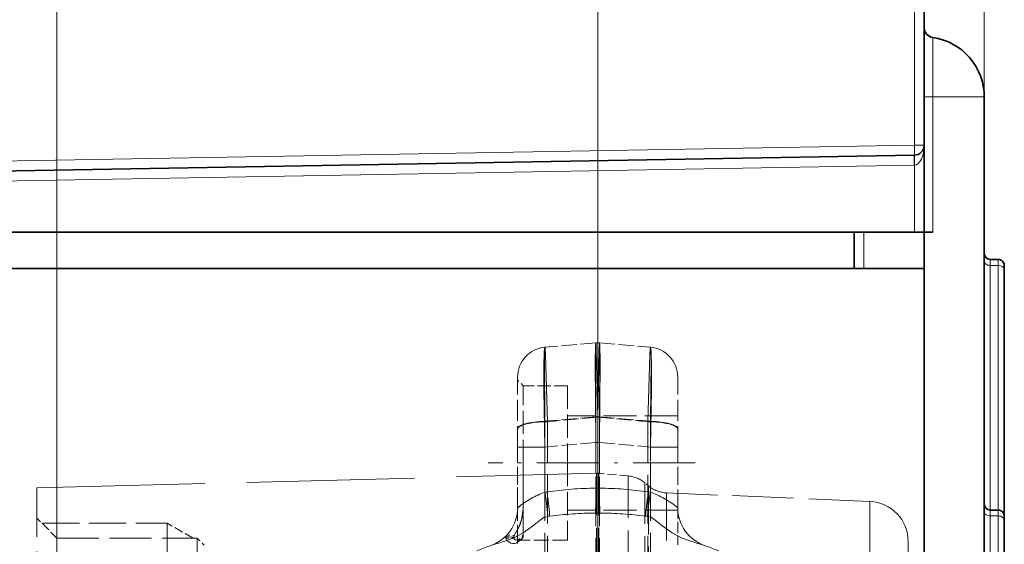
# Model space of a CAD drawing. Extents: x 0 to 420, y 0 to 297.
# Drawn here: x 106 to 139, y 215 to 233 of the extents above; entities that cross this region are included whole.
import ezdxf

# ---------------------------------------------------------------- set-up
doc = ezdxf.new("R2010")
doc.units = 0
doc.linetypes.add('DASHDOT', pattern=[18.5, 12, -3, 0.5, -3])
doc.linetypes.add('DASHED', pattern=[15, 12, -3])

msp = doc.modelspace()

# ---------------------------------------------------------------- linework, layer by layer
at = {"color": 7, "lineweight": 13}
for p, q in [((138.242142, 230.198181), (138.242142, 265.249023)), ((107.375473, 177.403336), (107.375473, 252.89299)), ((107.375473, 177.403336), (107.375473, 252.89299)), ((125.375473, 216.070007), (125.375473, 252.89299)), ((125.375473, 216.070007), (125.375473, 252.89299)), ((138.242142, 230.198181), (138.242142, 252.89299)), ((135.920441, 228.595596), (135.920441, 233.268036)), ((136.241974, 232.63353), (136.242142, 232.612793)), ((136.242142, 232.612793), (136.241989, 232.633209)), ((136.527863, 232.177673), (136.527863, 230.198181)), ((136.527863, 230.198181), (136.242142, 230.198181)), ((138.242142, 230.198181), (136.527863, 230.198181)), ((136.527863, 230.198181), (136.527863, 225.698181)), ((94.230507, 227.867889), (135.920441, 228.595596)), ((136.242142, 228.595596), (135.920441, 228.595596)), ((135.908813, 227.929031), (94.230507, 227.201538)), ((135.920441, 227.929337), (135.908813, 227.929031)), ((135.920441, 225.698181), (135.920441, 227.929337)), ((134.236328, 225.698181), (134.236328, 224.498184)), ((138.442139, 224.600555), (138.442139, 224.795822)), ((138.442139, 224.600555), (138.442139, 216.462463)), ((138.442139, 224.600555), (138.708801, 224.600555)), ((138.708801, 224.795822), (138.708801, 224.600555)), ((138.708801, 224.600555), (138.708801, 216.462463)), ((138.442139, 216.267227), (138.442139, 216.462494)), ((138.708801, 216.462494), (138.708801, 216.267227)), ((138.442139, 216.267227), (138.442139, 208.169586)), ((138.442139, 216.267227), (138.708801, 216.267227)), ((138.708801, 216.267227), (138.708801, 208.169586))]:
    msp.add_line(p, q, dxfattribs=at)
at = {"color": 7, "lineweight": 35}
for p, q in [((136.242142, 228.595596), (136.242142, 233.268036)), ((138.242142, 230.198181), (138.242142, 190.366852)), ((136.242142, 225.698181), (136.242142, 228.595596)), ((94.23632, 227.534821), (135.914627, 228.262314)), ((94.230507, 225.698181), (135.920441, 225.698181)), ((133.908813, 225.698181), (133.908813, 224.498184)), ((136.242142, 225.698181), (135.920441, 225.698181)), ((136.242142, 225.698181), (136.242142, 224.498184)), ((136.527863, 225.698181), (136.242142, 225.698181)), ((136.242142, 224.498184), (94.57547, 224.498184)), ((136.242142, 191.698181), (136.242142, 224.498184)), ((138.442139, 224.795822), (138.708801, 224.795822)), ((138.442139, 224.795822), (138.708801, 224.795822)), ((138.442139, 224.795822), (138.708801, 224.795822)), ((138.908813, 224.595825), (138.908813, 224.459137)), ((138.908813, 224.459137), (138.908813, 216.262482)), ((138.442139, 216.462494), (138.708801, 216.462494)), ((138.908813, 216.262482), (138.908813, 216.125793)), ((138.908813, 216.125793), (138.908813, 208.028168))]:
    msp.add_line(p, q, dxfattribs=at)
at = {"color": 7, "linetype": 'DASHED', "lineweight": 13, "ltscale": 0.042555}
for p, q in [((125.317368, 222.026443), (123.621651, 221.878082)), ((125.433578, 222.026443), (127.129295, 221.878082)), ((125.317368, 219.565247), (123.621651, 219.416885)), ((125.433578, 219.565247), (127.129295, 219.416885)), ((125.317368, 218.70578), (123.621651, 218.557434)), ((125.317368, 218.70578), (123.621651, 218.557434)), ((125.433578, 218.70578), (127.129295, 218.557434)), ((125.433578, 218.70578), (127.129295, 218.557434))]:
    msp.add_line(p, q, dxfattribs=at)
at = {"color": 7, "linetype": 'DASHED', "lineweight": 13, "ltscale": 0.058112}
for p, q in [((122.708809, 218.557434), (122.708809, 220.881897)), ((128.042145, 218.557434), (128.042145, 220.881897))]:
    msp.add_line(p, q, dxfattribs=at)
at = {"color": 7, "linetype": 'DASHED', "lineweight": 13, "ltscale": 0.006666}
msp.add_line((122.897369, 220.59819), (122.708809, 220.786743), dxfattribs=at)
msp.add_line((122.897369, 220.59819), (122.708809, 220.786743), dxfattribs=at)
at = {"color": 7, "linetype": 'DASHED', "lineweight": 13, "ltscale": 0.064167}
for p, q in [((122.897369, 218.031525), (122.897369, 220.59819)), ((122.897369, 218.031525), (122.897369, 220.59819)), ((124.375473, 220.59819), (124.375473, 218.031525)), ((124.375473, 218.031525), (124.375473, 215.464859))]:
    msp.add_line(p, q, dxfattribs=at)
at = {"color": 7, "linetype": 'DASHED', "lineweight": 13, "ltscale": 0.036953}
msp.add_line((124.375473, 220.59819), (122.897369, 220.59819), dxfattribs=at)
msp.add_line((124.375473, 220.59819), (122.897369, 220.59819), dxfattribs=at)
at = {"color": 7, "linetype": 'DASHED', "lineweight": 13, "ltscale": 0.091667}
for p, q in [((128.042145, 219.59819), (124.375473, 219.59819)), ((128.042145, 219.59819), (124.375473, 219.59819)), ((128.042145, 216.464859), (124.375473, 216.464859)), ((128.042145, 216.464859), (124.375473, 216.464859))]:
    msp.add_line(p, q, dxfattribs=at)
at = {"color": 7, "linetype": 'DASHED', "lineweight": 13, "ltscale": 0.134578}
for p, q in [((125.317368, 219.565247), (125.317368, 214.182129)), ((125.433578, 219.565247), (125.433578, 214.182129))]:
    msp.add_line(p, q, dxfattribs=at)
at = {"color": 7, "linetype": 'DASHED', "lineweight": 13, "ltscale": 0.132388}
for p, q in [((123.621651, 214.121368), (123.621651, 219.416885)), ((127.129295, 214.121368), (127.129295, 219.416885))]:
    msp.add_line(p, q, dxfattribs=at)
at = {"color": 7, "linetype": 'DASHED', "lineweight": 13, "ltscale": 0.041826}
for q in [(123.708809, 219.402374), (127.042145, 219.402374)]:
    msp.add_line((125.375473, 219.548187), q, dxfattribs=at)
at = {"color": 7, "linetype": 'DASHED', "lineweight": 13, "ltscale": 0.135535}
msp.add_line((123.708809, 213.980957), (123.708809, 219.402374), dxfattribs=at)
at = {"color": 7, "linetype": 'DASHED', "lineweight": 13, "ltscale": 0.135536}
msp.add_line((127.042145, 213.980942), (127.042145, 219.402374), dxfattribs=at)
at = {"color": 7, "linetype": 'DASHED', "lineweight": 13, "ltscale": 0.002905}
for p, q in [((125.433578, 218.70578), (125.317368, 218.70578)), ((125.317368, 218.70578), (125.433578, 218.70578))]:
    msp.add_line(p, q, dxfattribs=at)
at = {"color": 7, "linetype": 'DASHED', "lineweight": 13, "ltscale": 0.037829}
for p, q in [((125.317368, 218.70578), (125.317368, 217.192612)), ((125.317368, 218.70578), (125.317368, 217.192612)), ((125.433578, 218.70578), (125.433578, 217.192612)), ((125.433578, 218.70578), (125.433578, 217.192612))]:
    msp.add_line(p, q, dxfattribs=at)
at = {"color": 7, "linetype": 'DASHED', "lineweight": 13, "ltscale": 0.022821}
for p, q in [((122.708809, 218.557434), (123.621651, 218.557434)), ((123.621651, 218.557434), (122.708809, 218.557434)), ((128.042145, 218.557434), (127.129295, 218.557434)), ((127.129295, 218.557434), (128.042145, 218.557434))]:
    msp.add_line(p, q, dxfattribs=at)
at = {"color": 7, "linetype": 'DASHED', "lineweight": 13, "ltscale": 0.050413}
for p, q in [((122.708809, 216.540909), (122.708809, 218.557434)), ((128.042145, 216.540909), (128.042145, 218.557434))]:
    msp.add_line(p, q, dxfattribs=at)
at = {"color": 7, "linetype": 'DASHED', "lineweight": 13, "ltscale": 0.037498}
for p, q in [((123.621651, 217.057526), (123.621651, 218.557434)), ((123.621651, 217.057526), (123.621651, 218.557434)), ((127.129295, 217.057526), (127.129295, 218.557434)), ((127.129295, 217.057526), (127.129295, 218.557434))]:
    msp.add_line(p, q, dxfattribs=at)
at = {"color": 7, "linetype": 'DASHDOT', "lineweight": 13, "ltscale": 0.171984}
msp.add_line((128.615417, 218.031525), (121.736046, 218.031525), dxfattribs=at)
at = {"color": 7, "linetype": 'DASHED', "lineweight": 13, "ltscale": 0.004714}
msp.add_line((122.708809, 218.031525), (122.897369, 218.031525), dxfattribs=at)
at = {"color": 7, "linetype": 'DASHED', "lineweight": 13, "ltscale": 0.034715}
msp.add_line((122.897369, 216.642914), (122.897369, 218.031525), dxfattribs=at)
msp.add_line((122.897369, 216.642914), (122.897369, 218.031525), dxfattribs=at)
at = {"color": 7, "linetype": 'DASHED', "lineweight": 13, "ltscale": 0.056845}
msp.add_line((122.897369, 215.757706), (122.897369, 218.031525), dxfattribs=at)
at = {"color": 7, "linetype": 'DASHED', "lineweight": 13, "ltscale": 0.060106}
msp.add_line((122.897369, 215.627289), (122.897369, 218.031525), dxfattribs=at)
at = {"color": 7, "linetype": 'DASHED', "lineweight": 13, "ltscale": 0.46588}
msp.add_line((106.708801, 217.198181), (125.337631, 217.686005), dxfattribs=at)
at = {"color": 7, "linetype": 'DASHED', "lineweight": 13, "ltscale": 0.139543}
msp.add_line((125.337631, 212.104294), (125.337631, 217.686005), dxfattribs=at)
at = {"color": 7, "linetype": 'DASHED', "lineweight": 13, "ltscale": 0.139453}
msp.add_line((125.413185, 212.105576), (125.413185, 217.683685), dxfattribs=at)
at = {"color": 7, "linetype": 'DASHED', "lineweight": 13, "ltscale": 0.024632}
msp.add_line((126.394707, 217.597824), (125.413185, 217.683685), dxfattribs=at)
at = {"color": 7, "linetype": 'DASHED', "lineweight": 13, "ltscale": 0.139182}
msp.add_line((126.394707, 212.030533), (126.394707, 217.597824), dxfattribs=at)
at = {"color": 7, "linetype": 'DASHED', "lineweight": 13, "ltscale": 0.136374}
msp.add_line((126.95034, 211.912735), (126.95034, 217.367676), dxfattribs=at)
at = {"color": 7, "linetype": 'DASHED', "lineweight": 13, "ltscale": 0.003875}
msp.add_line((127.069069, 217.268051), (126.95034, 217.367676), dxfattribs=at)
at = {"color": 7, "linetype": 'DASHED', "lineweight": 13, "ltscale": 0.13444}
msp.add_line((127.069061, 217.268051), (127.069061, 211.890457), dxfattribs=at)
at = {"color": 7, "linetype": 'DASHED', "lineweight": 13, "ltscale": 0.162679}
msp.add_line((106.708801, 210.69101), (106.708801, 217.198181), dxfattribs=at)
at = {"color": 7, "linetype": 'DASHED', "lineweight": 13, "ltscale": 0.04395}
msp.add_line((122.708809, 215.450668), (122.708809, 217.208679), dxfattribs=at)
at = {"color": 7, "linetype": 'DASHED', "lineweight": 13, "ltscale": 0.001684}
for p, q in [((123.621651, 217.057526), (123.688293, 217.067413)), ((123.621651, 217.057526), (123.688293, 217.067413)), ((127.129295, 217.057526), (127.062653, 217.067413)), ((127.129295, 217.057526), (127.062653, 217.067413))]:
    msp.add_line(p, q, dxfattribs=at)
at = {"color": 7, "linetype": 'DASHED', "lineweight": 13, "ltscale": 0.131947}
msp.add_line((127.669991, 217.034973), (127.669991, 211.75708), dxfattribs=at)
at = {"color": 7, "linetype": 'DASHED', "lineweight": 13, "ltscale": 0.169181}
msp.add_line((134.43129, 216.751709), (127.669991, 217.034973), dxfattribs=at)
at = {"color": 7, "linetype": 'DASHED', "lineweight": 13, "ltscale": 0.00536}
msp.add_line((122.708809, 216.540909), (122.897369, 216.642914), dxfattribs=at)
msp.add_line((122.708809, 216.540909), (122.897369, 216.642914), dxfattribs=at)
at = {"color": 7, "linetype": 'DASHED', "lineweight": 13, "ltscale": 0.432195}
msp.add_line((134.43129, 216.751709), (134.43129, 199.463928), dxfattribs=at)
at = {"color": 7, "linetype": 'DASHED', "lineweight": 13, "ltscale": 0.003808}
msp.add_line((125.299309, 216.364609), (125.451637, 216.364609), dxfattribs=at)
at = {"color": 7, "linetype": 'DASHED', "lineweight": 13, "ltscale": 0.030968}
msp.add_line((128.042145, 216.540909), (128.042145, 215.30217), dxfattribs=at)
at = {"color": 7, "linetype": 'DASHED', "lineweight": 13, "ltscale": 0.02357}
msp.add_line((107.375473, 215.531525), (106.708801, 216.198181), dxfattribs=at)
at = {"color": 7, "linetype": 'DASHED', "lineweight": 13, "ltscale": 0.104167}
msp.add_line((106.875473, 216.031525), (111.042137, 216.031525), dxfattribs=at)
at = {"color": 7, "linetype": 'DASHED', "lineweight": 13, "ltscale": 0.283334}
msp.add_line((111.042137, 204.698181), (111.042137, 216.031525), dxfattribs=at)
at = {"color": 7, "linetype": 'DASHED', "lineweight": 13, "ltscale": 0.025}
msp.add_line((111.908165, 215.531525), (111.042137, 216.031525), dxfattribs=at)
at = {"color": 7, "linetype": 'DASHED', "lineweight": 13, "ltscale": 0.003042}
for p, q in [((123.718834, 216.246643), (123.598495, 216.228729)), ((127.032112, 216.246643), (127.152451, 216.228729))]:
    msp.add_line(p, q, dxfattribs=at)
at = {"color": 7, "linetype": 'DASHED', "lineweight": 13, "ltscale": 0.001574}
for p, q in [((123.718834, 216.246643), (123.781174, 216.255402)), ((127.03212, 216.246643), (126.969772, 216.255402))]:
    msp.add_line(p, q, dxfattribs=at)
at = {"color": 7, "linetype": 'DASHDOT', "lineweight": 13}
msp.add_line((125.375473, 216.070007), (125.375473, 193.32637), dxfattribs=at)
at = {"color": 7, "linetype": 'DASHED', "lineweight": 13, "ltscale": 0.00632}
msp.add_line((122.347397, 215.628296), (122.600113, 215.622025), dxfattribs=at)
at = {"color": 7, "linetype": 'DASHED', "lineweight": 13, "ltscale": 0.006319}
msp.add_line((122.347397, 215.628281), (122.600098, 215.622009), dxfattribs=at)
at = {"color": 7, "linetype": 'DASHED', "lineweight": 13, "ltscale": 0.006457}
msp.add_line((122.708717, 215.450745), (122.897293, 215.627243), dxfattribs=at)
at = {"color": 7, "linetype": 'DASHED', "lineweight": 13, "ltscale": 0.006459}
msp.add_line((122.708778, 215.450684), (122.897354, 215.627304), dxfattribs=at)
at = {"color": 7, "linetype": 'DASHED', "lineweight": 13, "ltscale": 0.00326}
msp.add_line((122.897369, 215.757706), (122.897369, 215.627289), dxfattribs=at)
at = {"color": 7, "linetype": 'DASHED', "lineweight": 13}
for p, q in [((107.375473, 195.19104), (107.375473, 215.531525)), ((112.042137, 195.19104), (112.042137, 215.531525))]:
    msp.add_line(p, q, dxfattribs=at)
at = {"color": 7, "linetype": 'DASHED', "lineweight": 13, "ltscale": 0.116667}
msp.add_line((107.375473, 215.531525), (112.042137, 215.531525), dxfattribs=at)
at = {"color": 7, "linetype": 'DASHED', "lineweight": 13, "ltscale": 0.008333}
msp.add_line((112.27784, 215.295822), (112.042137, 215.531525), dxfattribs=at)
at = {"color": 7, "linetype": 'DASHED', "lineweight": 13, "ltscale": 0.006643}
for p, q in [((122.313965, 215.571228), (122.57962, 215.565002)), ((122.31398, 215.528046), (122.579636, 215.533035))]:
    msp.add_line(p, q, dxfattribs=at)
at = {"color": 7, "linetype": 'DASHED', "lineweight": 13, "ltscale": 0.006642}
msp.add_line((122.31398, 215.528046), (122.57959, 215.533249), dxfattribs=at)
at = {"color": 7, "linetype": 'DASHED', "lineweight": 13, "ltscale": 0.003712}
msp.add_line((122.708809, 215.450668), (122.708809, 215.30217), dxfattribs=at)
at = {"color": 7, "linetype": 'DASHED', "lineweight": 13, "ltscale": 0.041566}
msp.add_line((124.375473, 215.464859), (122.712845, 215.464859), dxfattribs=at)
at = {"color": 7, "linetype": 'DASHED', "lineweight": 13, "ltscale": 0.041477}
msp.add_line((124.375473, 215.464859), (122.716385, 215.464859), dxfattribs=at)
at = {"color": 7, "linetype": 'DASHED', "lineweight": 13, "ltscale": 0.139531}
msp.add_line((135.708801, 215.41954), (135.708801, 209.838287), dxfattribs=at)
at = {"color": 7, "linetype": 'DASHED', "lineweight": 13}
for points in [[(123.621651, 221.878082), (123.620155, 221.877441), (123.619171, 221.87645), (123.617241, 221.873108), (123.609207, 221.835922), (123.592247, 221.525208), (123.586037, 220.870636), (123.621651, 218.557434)], [(123.621651, 218.557434), (123.58783, 220.464691), (123.587585, 221.248886), (123.599564, 221.719254), (123.610229, 221.843018), (123.615059, 221.866943), (123.61763, 221.873932), (123.619392, 221.876709), (123.620285, 221.877533), (123.621651, 221.878082)], [(123.621651, 221.878082), (123.620354, 221.877319), (123.619507, 221.876083), (123.617874, 221.871887), (123.611305, 221.824844), (123.600159, 221.435822), (123.621651, 219.416885)], [(123.708809, 219.402374), (123.636963, 221.629959), (123.62545, 221.849564), (123.622757, 221.874954), (123.622246, 221.877136), (123.621651, 221.878082)], [(125.317368, 218.70578), (125.294647, 221.397125), (125.306519, 221.950165), (125.313423, 222.017639), (125.31514, 222.023636), (125.316017, 222.025391), (125.317368, 222.026443)], [(125.317368, 222.026443), (125.316025, 222.025391), (125.31514, 222.023636), (125.313423, 222.017639), (125.306511, 221.95015), (125.294647, 221.396729), (125.317368, 218.70578)], [(125.317368, 222.026443), (125.316513, 222.025726), (125.315948, 222.024521), (125.314865, 222.020416), (125.310501, 221.97403), (125.30304, 221.584305), (125.317368, 219.565247)], [(125.375473, 219.548187), (125.327621, 221.776413), (125.319901, 221.997833), (125.318108, 222.023285), (125.317368, 222.026443)], [(125.375473, 219.548187), (125.423332, 221.776413), (125.431046, 221.997833), (125.432846, 222.023285), (125.433578, 222.026443)], [(125.433578, 222.026443), (125.434433, 222.025726), (125.434998, 222.024521), (125.436081, 222.020416), (125.440445, 221.97403), (125.447906, 221.584305), (125.433578, 219.565247)], [(125.433578, 218.70578), (125.456299, 221.397125), (125.444435, 221.950165), (125.437531, 222.017639), (125.435806, 222.023636), (125.434929, 222.025391), (125.433578, 222.026443)], [(125.433578, 222.026443), (125.434929, 222.025391), (125.435806, 222.023636), (125.437531, 222.017639), (125.444435, 221.95015), (125.456299, 221.396729), (125.433578, 218.70578)], [(127.042145, 219.402374), (127.113983, 221.629959), (127.125496, 221.849564), (127.128189, 221.874954), (127.128708, 221.877136), (127.129295, 221.878082)], [(127.129295, 221.878082), (127.130592, 221.877319), (127.131439, 221.876083), (127.13308, 221.871887), (127.139641, 221.824844), (127.150787, 221.435822), (127.129295, 219.416885)], [(127.129295, 218.557434), (127.163116, 220.464691), (127.163368, 221.248886), (127.151382, 221.719254), (127.140717, 221.843018), (127.135887, 221.866943), (127.133316, 221.873932), (127.131554, 221.876709), (127.130661, 221.877533), (127.129295, 221.878082)], [(127.129295, 221.878082), (127.130798, 221.877441), (127.131775, 221.87645), (127.133705, 221.873108), (127.141739, 221.835922), (127.158699, 221.525208), (127.164909, 220.870636), (127.129295, 218.557434)], [(122.897369, 216.642914), (122.8974, 216.439392), (122.87114, 216.249146), (122.764481, 215.92041), (122.600281, 215.622025)], [(122.600296, 215.622025), (122.769211, 215.931183), (122.843658, 216.137299), (122.900414, 216.499512), (122.897369, 216.642914)], [(123.598495, 216.228729), (123.459015, 216.126541), (123.161888, 215.892593), (122.892563, 215.707901), (122.589348, 215.545013), (122.2547, 215.419907)], [(123.598495, 216.228729), (123.458893, 216.12645), (123.161713, 215.892456), (122.892426, 215.707809), (122.589272, 215.544983), (122.2547, 215.419907)], [(127.152451, 216.228729), (127.292053, 216.12645), (127.589241, 215.892456), (127.858528, 215.707809), (128.161682, 215.544983), (128.496246, 215.419907)], [(127.152451, 216.228729), (127.291931, 216.126541), (127.589058, 215.892593), (127.858383, 215.707901), (128.161606, 215.545013), (128.496246, 215.419907)], [(122.675262, 215.372864), (122.621597, 215.350006), (122.556175, 215.34938), (122.489471, 215.365707), (122.368591, 215.438889), (122.31398, 215.528046)], [(122.31398, 215.528046), (122.368484, 215.438995), (122.488907, 215.365891), (122.620758, 215.349854), (122.674622, 215.372345)], [(122.314156, 215.571198), (122.558189, 215.565308), (122.578163, 215.544739), (122.579613, 215.533249)], [(122.579597, 215.533249), (122.59462, 215.503082), (122.616287, 215.48642), (122.716385, 215.464859)], [(122.712845, 215.464859), (122.629578, 215.479309), (122.60334, 215.494263), (122.579636, 215.533035)]]:
    msp.add_lwpolyline(points, dxfattribs=at)
at = {"color": 7, "lineweight": 35}
for centre, radius, start, end in [((136.57547, 232.507599), 0.333333, 180.000005, 261.786791), ((136.242142, 230.198181), 2, 0, 81.786789), ((135.908813, 228.595596), 0.333333, 270.999999, 360), ((138.442139, 224.995819), 0.2, 180.000005, 269.999997), ((138.442139, 224.995819), 0.2, 180.000005, 269.999997), ((138.442139, 224.995819), 0.2, 180.000005, 269.999997), ((138.708801, 224.595825), 0.2, 0, 90.000003), ((138.708801, 224.595825), 0.2, 0, 90.000003), ((138.708801, 224.595825), 0.2, 0, 90.000003), ((138.442139, 216.662476), 0.2, 180.000005, 269.999997), ((138.708801, 216.262482), 0.2, 0, 90.000003)]:
    msp.add_arc(centre, radius, start, end, dxfattribs=at)
at = {"color": 7, "linetype": 'DASHED', "lineweight": 13}
for centre, radius, start, end in [((123.708809, 220.881897), 1, 95.000002, 180.000005), ((125.375473, 221.362305), 0.666667, 85.000004, 95.000002), ((127.042145, 220.881897), 1, 0, 85.000004), ((125.35508, 217.019516), 0.666711, 85.000215, 91.499789), ((126.307556, 216.601624), 1.000001, 50.000031, 84.999983), ((127.711845, 218.034088), 0.999999, 229.999985, 267.601016), ((111.210289, 215.151703), 12.556622, 5.002615, 8.729795), ((111.209808, 215.151642), 12.557108, 5.002723, 8.729753), ((111.274162, 215.22908), 12.549301, 4.691209, 8.423397), ((111.274162, 215.229065), 12.549301, 4.69121, 8.423399), ((125.420769, 205.186264), 12.006795, 90.493409, 98.29621), ((125.420769, 205.186264), 12.00679, 90.493409, 98.29621), ((112.801765, 217.044662), 12.516273, 356.885326, 0.677304), ((112.801773, 217.044662), 12.516266, 356.885333, 0.677311), ((125.375473, 214.904831), 2.288527, 88.545152, 91.454853), ((125.375473, 214.904831), 2.288527, 88.545145, 91.454846), ((137.949173, 217.044662), 12.516268, 179.322696, 183.114684), ((137.949173, 217.044662), 12.516262, 179.322682, 183.114671), ((125.330185, 205.186264), 12.00679, 81.703788, 89.506596), ((125.330185, 205.186264), 12.006795, 81.703788, 89.50659), ((139.476791, 215.229065), 12.549302, 171.576606, 175.308785), ((139.476791, 215.22908), 12.549301, 171.576606, 175.308785), ((139.540665, 215.151703), 12.556626, 171.270204, 174.997383), ((139.541138, 215.151642), 12.557102, 171.270245, 174.997288), ((134.375473, 215.41954), 1.333333, 360, 87.601001), ((121.375473, 216.540909), 1.333333, 288.662916, 0), ((125.375473, 204.698181), 11.666667, 90.374058, 97.85429), ((125.375473, 204.698181), 11.666667, 82.145708, 89.625947), ((129.375473, 216.540909), 1.333333, 180.000005, 251.337072), ((122.428818, 215.54126), 0.118858, 133.037892, 165.391378), ((122.428787, 215.54129), 0.118816, 133.036143, 165.382102), ((122.757202, 215.61377), 0.140479, 306.82111, 5.514583), ((122.763924, 215.608276), 0.1344, 306.210836, 8.109623), ((125.375473, 204.698181), 11.166667, 106.228696, 111.140469), ((122.365707, 215.549362), 0.056046, 157.122437, 202.402688), ((122.36573, 215.549362), 0.056067, 157.094365, 202.388754), ((122.696762, 215.552109), 0.118877, 144.071912, 189.14417), ((122.717766, 215.547363), 0.139203, 147.564092, 172.731154), ((125.288605, 212.100296), 4.187932, 125.726666, 128.621013), ((122.61351, 215.445129), 0.095227, 310.012304, 3.320617), ((125.448837, 211.967926), 4.391573, 126.421638, 129.165735), ((122.613342, 215.44519), 0.095392, 310.566147, 3.288124), ((122.720215, 215.68576), 0.22075, 268.088439, 303.299666), ((122.724205, 215.68634), 0.221326, 267.978091, 302.563266), ((125.375473, 204.698181), 11.166667, 68.859529, 73.771302)]:
    msp.add_arc(centre, radius, start, end, dxfattribs=at)
at = {"color": 7, "lineweight": 13}
for centre, major_axis, ratio, start_param, end_param in [((135.908813, 228.595596), (-0.005814, 0.333282), 0.034894, 3.141592654, 4.7117799), ((135.908813, 228.595596), (0, -0.666672), 0.5, 0.034906277, 1.570794163), ((135.920441, 227.929031), (-0.005814, 0.333282), 0.034894, 0, 1.570187247), ((135.932068, 227.929337), (0.011627, -0.33313), 0.034878, 3.141592654, 4.711171005), ((138.442139, 224.741974), (-0.199997, 0), 0.707107, 0, 1.570796327), ((138.708801, 224.459137), (0.199997, 0), 0.707107, 0, 1.570796327), ((138.442139, 216.408646), (-0.199997, 0), 0.707107, 0, 1.570796327), ((138.708801, 216.125793), (0.199997, 0), 0.707107, 0, 1.570796327)]:
    msp.add_ellipse(centre, major_axis=major_axis, ratio=ratio, start_param=start_param, end_param=end_param, dxfattribs=at)
at = {"color": 7, "linetype": 'DASHED', "lineweight": 13}
for centre, major_axis, ratio, start_param, end_param in [((125.375473, 219.393341), (-0.666672, 0), 0.258819, 4.625122518, 4.799655443), ((123.708809, 219.159042), (1, 0), 0.258819, 1.658062789, 3.141592654), ((123.708809, 219.143555), (-1, 0), 0.258819, 4.712388997, 6.283185307), ((127.042145, 219.143555), (1, 0), 0.258819, 0, 1.57079631), ((127.042145, 219.159042), (-1, 0), 0.258819, 3.141592654, 4.625122518), ((124.603539, 203.011093), (0.210541, -14.187393), 0.404314, 3.276809816, 3.441304765), ((124.433563, 204.597473), (0.012497, -12.600723), 0.426994, 3.290747203, 3.465588793), ((126.31739, 204.597473), (-0.012497, -12.600723), 0.426994, 2.817596514, 2.992438104), ((126.143326, 202.973618), (-0.21521, -14.224869), 0.403822, 2.842393239, 3.006665051)]:
    msp.add_ellipse(centre, major_axis=major_axis, ratio=ratio, start_param=start_param, end_param=end_param, dxfattribs=at)

doc.saveas('drawing.dxf')
